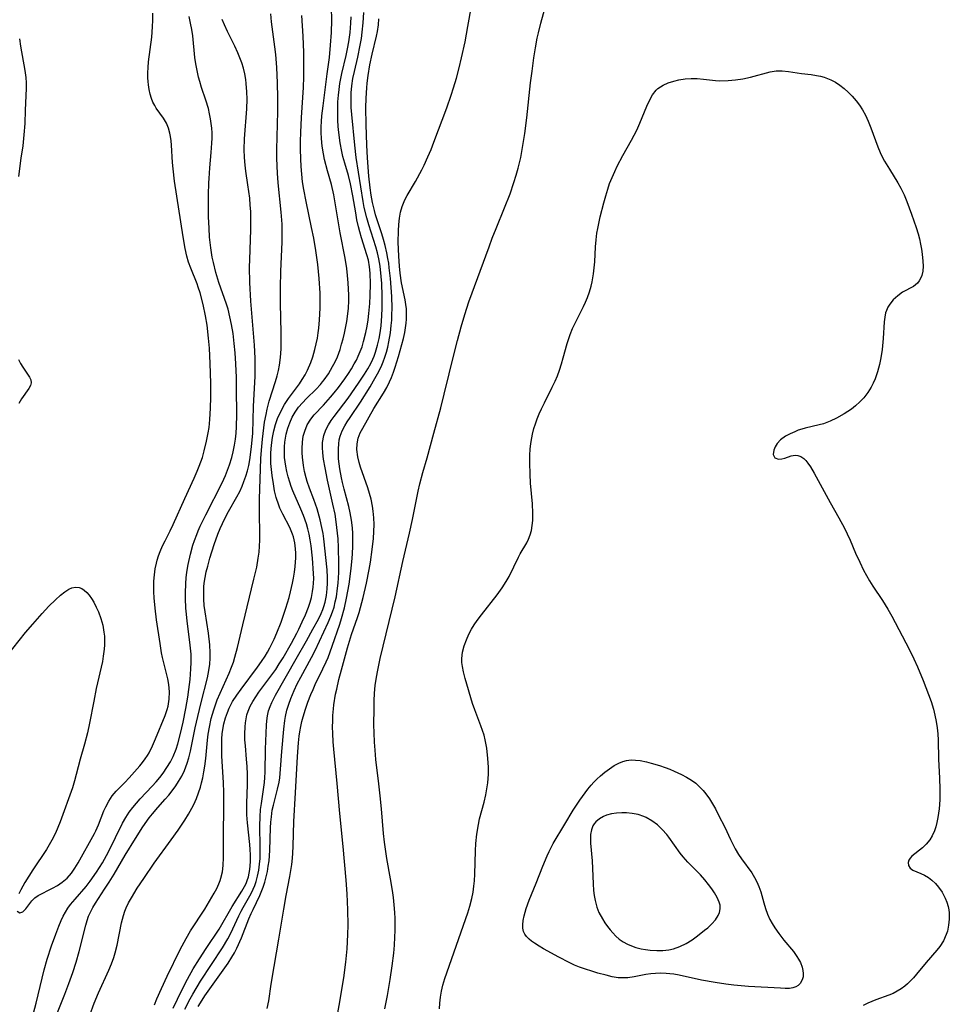
# Model space of a CAD drawing. Units: inches. Extents: x 2075757 to 2081246, y 217319 to 222764.
# Drawn here: x 2078856 to 2078967, y 217491 to 217609 of the extents above; entities that cross this region are included whole.
import ezdxf

# ---------------------------------------------------------------- set-up
doc = ezdxf.new("R2010")
doc.units = ezdxf.units.IN
doc.header["$MEASUREMENT"] = 0
doc.layers.add('c_21_T13S_R19E', color=210, linetype='Continuous')

msp = doc.modelspace()

# ---------------------------------------------------------------- linework, layer by layer
at = {"layer": 'c_21_T13S_R19E'}
for points, elevation in [([(2078864.28, 217489.4), (2078864.81, 217490.85), (2078865.32, 217492.07), (2078866.58, 217494.81), (2078866.89, 217495.56), (2078867.16, 217496.33), (2078867.33, 217496.89), (2078867.56, 217497.8), (2078868.11, 217500.47), (2078868.33, 217501.36), (2078868.5, 217501.87), (2078868.67, 217502.29), (2078868.95, 217502.88), (2078869.28, 217503.49), (2078869.99, 217504.64), (2078870.76, 217505.8), (2078872, 217507.61), (2078874.05, 217510.42), (2078874.88, 217511.59), (2078875.7, 217512.8), (2078876.13, 217513.51), (2078876.53, 217514.24), (2078876.75, 217514.66), (2078877.07, 217515.37), (2078877.33, 217516.05), (2078877.56, 217516.75), (2078877.69, 217517.25), (2078877.83, 217517.85), (2078877.97, 217518.56), (2078878.08, 217519.27), (2078878.19, 217520.16), (2078878.4, 217522.38), (2078878.48, 217523.1), (2078878.62, 217523.92), (2078878.85, 217524.96), (2078879.15, 217526.02), (2078879.35, 217526.61), (2078879.57, 217527.2), (2078880.98, 217530.39), (2078881.28, 217531.13), (2078881.5, 217531.72), (2078881.69, 217532.3), (2078882.01, 217533.49), (2078882.62, 217536.2), (2078883.97, 217541.65), (2078884.3, 217543.1), (2078884.49, 217544.18), (2078884.58, 217544.89), (2078884.65, 217545.64), (2078884.69, 217546.35), (2078884.69, 217547.06), (2078884.63, 217549.63), (2078884.64, 217551.3), (2078884.75, 217554.84), (2078884.8, 217556.16), (2078884.9, 217557.56), (2078884.98, 217558.43), (2078885.15, 217559.81), (2078885.25, 217560.49), (2078885.41, 217561.41), (2078885.55, 217562.04), (2078885.8, 217562.99), (2078886.56, 217565.36), (2078886.75, 217566.03), (2078886.9, 217566.68), (2078887.02, 217567.33), (2078887.14, 217568.23), (2078887.22, 217569.27), (2078887.24, 217570.23), (2078887.24, 217571.17), (2078887.14, 217574.74), (2078887.15, 217576.57), (2078887.2, 217578.59), (2078887.35, 217582.05), (2078887.36, 217583.16), (2078887.35, 217583.7), (2078887.33, 217584.23), (2078887.23, 217585.64), (2078886.88, 217589.18), (2078886.79, 217590.32), (2078886.75, 217591.18), (2078886.72, 217592.17), (2078886.72, 217593.14), (2078886.81, 217597.72), (2078886.81, 217599.35), (2078886.78, 217601.16), (2078886.71, 217602.98), (2078886.58, 217604.53), (2078886.47, 217605.47), (2078886.06, 217608.46), (2078885.97, 217609.41)], 826), ([(2078872.05, 217490.67), (2078872.33, 217491.38), (2078872.87, 217492.62), (2078873.55, 217494.07), (2078875.13, 217497.29), (2078875.83, 217498.6), (2078876.38, 217499.53), (2078878.06, 217502.13), (2078879.21, 217504.04), (2078879.5, 217504.58), (2078879.77, 217505.14), (2078879.92, 217505.54), (2078880.01, 217505.83), (2078880.18, 217506.58), (2078880.28, 217507.35), (2078880.33, 217508.29), (2078880.31, 217511.17), (2078880.36, 217514.19), (2078880.35, 217516.08), (2078880.3, 217517.3), (2078880.13, 217520.44), (2078880.11, 217521.84), (2078880.13, 217522.54), (2078880.17, 217523.11), (2078880.24, 217523.63), (2078880.37, 217524.34), (2078880.55, 217525.03), (2078880.78, 217525.7), (2078880.99, 217526.19), (2078881.41, 217526.99), (2078881.91, 217527.76), (2078882.42, 217528.5), (2078884.39, 217531.12), (2078884.86, 217531.78), (2078885.3, 217532.44), (2078885.58, 217532.9), (2078885.88, 217533.43), (2078886.39, 217534.49), (2078886.72, 217535.24), (2078887.21, 217536.5), (2078887.8, 217538.2), (2078888.17, 217539.45), (2078888.36, 217540.15), (2078888.6, 217541.18), (2078888.71, 217541.79), (2078888.82, 217542.5), (2078888.91, 217543.19), (2078888.97, 217544.24), (2078888.97, 217544.77), (2078888.94, 217545.29), (2078888.85, 217546.03), (2078888.69, 217546.75), (2078888.59, 217547.04), (2078888.26, 217547.85), (2078887.44, 217549.44), (2078887.08, 217550.19), (2078886.94, 217550.52), (2078886.64, 217551.45), (2078886.44, 217552.27), (2078886.29, 217553.11), (2078886.14, 217554.08), (2078886.05, 217554.8), (2078886, 217555.53), (2078885.98, 217556.18), (2078885.99, 217556.8), (2078886.05, 217557.72), (2078886.18, 217558.64), (2078886.34, 217559.43), (2078886.55, 217560.19), (2078886.8, 217560.94), (2078887.21, 217561.85), (2078887.64, 217562.6), (2078888.12, 217563.32), (2078889.41, 217565.06), (2078889.76, 217565.58), (2078890.09, 217566.14), (2078890.39, 217566.73), (2078890.78, 217567.63), (2078891.01, 217568.3), (2078891.28, 217569.21), (2078891.44, 217569.88), (2078891.57, 217570.55), (2078891.67, 217571.19), (2078891.75, 217571.76), (2078891.84, 217572.73), (2078891.9, 217574.15), (2078891.91, 217575.27), (2078891.89, 217575.93), (2078891.79, 217577.69), (2078891.63, 217579.37), (2078891.39, 217581.07), (2078891.13, 217582.55), (2078890.88, 217583.82), (2078890.22, 217586.94), (2078889.94, 217588.38), (2078889.8, 217589.27), (2078889.7, 217590.19), (2078889.63, 217591.12), (2078889.58, 217592.06), (2078889.55, 217593.21), (2078889.55, 217594.16), (2078889.57, 217595.21), (2078889.66, 217596.98), (2078889.89, 217600.6), (2078889.94, 217601.87), (2078889.95, 217602.72), (2078889.93, 217604.79), (2078889.85, 217606.73), (2078889.72, 217609.21)], 828), ([(2078899.64, 217490.19), (2078899.97, 217491.78), (2078900.31, 217493.69), (2078900.54, 217495.32), (2078900.72, 217496.86), (2078900.8, 217497.81), (2078900.86, 217498.76), (2078900.89, 217499.56), (2078900.87, 217501.01), (2078900.84, 217501.73), (2078900.76, 217502.65), (2078900.67, 217503.51), (2078900.55, 217504.37), (2078900.33, 217505.75), (2078899.88, 217508.2), (2078899.72, 217509.3), (2078899.61, 217510.14), (2078899.5, 217511.18), (2078899.26, 217514.16), (2078899.11, 217515.7), (2078898.95, 217517.14), (2078898.58, 217520.06), (2078898.48, 217521.18), (2078898.42, 217522.14), (2078898.37, 217523.25), (2078898.35, 217524.21), (2078898.36, 217526.18), (2078898.38, 217527.1), (2078898.43, 217528.02), (2078898.51, 217528.94), (2078898.65, 217529.94), (2078898.8, 217530.77), (2078899.11, 217532.17), (2078900.87, 217539.56), (2078901.82, 217543.79), (2078902.62, 217547.18), (2078902.97, 217548.82), (2078903.65, 217552.23), (2078903.84, 217553.1), (2078904.2, 217554.45), (2078904.71, 217556.22), (2078905.51, 217559.15), (2078906.36, 217562.2), (2078906.78, 217563.85), (2078907.95, 217568.7), (2078908.35, 217570.25), (2078908.79, 217571.89), (2078909.23, 217573.39), (2078909.73, 217574.9), (2078912.14, 217581.5), (2078912.53, 217582.53), (2078912.99, 217583.7), (2078914.01, 217586.18), (2078914.66, 217587.85), (2078915.13, 217589.21), (2078915.4, 217590.1), (2078915.63, 217590.93), (2078915.93, 217592.2), (2078916.12, 217593.16), (2078916.44, 217595.09), (2078916.68, 217596.96), (2078917.12, 217601.16), (2078917.29, 217602.56), (2078917.51, 217604.16), (2078917.7, 217605.36), (2078917.92, 217606.49), (2078918.06, 217607.13), (2078918.34, 217608.29), (2078918.87, 217610.19)], 840), ([(2078856.95, 217487.41), (2078857.86, 217490.87), (2078858.84, 217494.86), (2078859.19, 217496.12), (2078859.71, 217497.72), (2078860.22, 217499.14), (2078860.58, 217500.08), (2078860.86, 217500.75), (2078861.11, 217501.27), (2078861.39, 217501.77), (2078861.68, 217502.23), (2078862, 217502.67), (2078862.53, 217503.32), (2078863.85, 217504.85), (2078864.33, 217505.46), (2078865.11, 217506.54), (2078865.47, 217507.1), (2078865.81, 217507.67), (2078866.52, 217508.97), (2078868.23, 217512.41), (2078868.61, 217513.09), (2078869.02, 217513.73), (2078869.46, 217514.32), (2078869.89, 217514.83), (2078870.33, 217515.33), (2078871.78, 217516.84), (2078872.23, 217517.36), (2078872.67, 217517.88), (2078873.09, 217518.43), (2078873.54, 217519.08), (2078873.95, 217519.76), (2078874.27, 217520.4), (2078874.63, 217521.31), (2078874.83, 217521.93), (2078875.17, 217523.17), (2078875.49, 217524.52), (2078875.82, 217526.15), (2078876.05, 217527.54), (2078876.17, 217528.43), (2078876.31, 217529.64), (2078876.42, 217530.92), (2078876.45, 217531.67), (2078876.45, 217532.15), (2078876.43, 217532.68), (2078876.37, 217533.4), (2078876.29, 217534.12), (2078875.97, 217536.64), (2078875.88, 217537.47), (2078875.82, 217538.19), (2078875.77, 217539.33), (2078875.76, 217540), (2078875.8, 217541.15), (2078875.86, 217541.83), (2078875.94, 217542.51), (2078876.09, 217543.44), (2078876.35, 217544.66), (2078876.66, 217545.74), (2078876.83, 217546.28), (2078877.11, 217547.03), (2078877.28, 217547.45), (2078877.54, 217548.03), (2078878.2, 217549.38), (2078880.16, 217553.2), (2078880.56, 217554.08), (2078880.81, 217554.73), (2078881.05, 217555.38), (2078881.3, 217556.23), (2078881.48, 217556.92), (2078881.65, 217557.74), (2078881.76, 217558.46), (2078881.84, 217559.18), (2078881.89, 217559.93), (2078881.91, 217561.42), (2078881.89, 217564.48), (2078881.86, 217565.85), (2078881.79, 217567.47), (2078881.7, 217568.78), (2078881.6, 217569.89), (2078881.46, 217571.12), (2078881.29, 217572.17), (2078881.09, 217573.12), (2078880.86, 217574.02), (2078880.67, 217574.64), (2078879.76, 217577.24), (2078879.41, 217578.4), (2078879.1, 217579.6), (2078878.95, 217580.26), (2078878.86, 217580.81), (2078878.78, 217581.36), (2078878.64, 217582.65), (2078878.58, 217583.75), (2078878.53, 217585.08), (2078878.51, 217586.16), (2078878.51, 217587.73), (2078878.55, 217589.15), (2078878.58, 217589.67), (2078878.68, 217590.98), (2078878.85, 217592.81), (2078878.93, 217593.92), (2078878.95, 217594.53), (2078878.94, 217595.15), (2078878.91, 217595.71), (2078878.85, 217596.28), (2078878.77, 217596.82), (2078878.65, 217597.44), (2078878.5, 217598.06), (2078878.2, 217599.08), (2078877.69, 217600.61), (2078877.47, 217601.31), (2078877.34, 217601.81), (2078877.15, 217602.62), (2078877, 217603.43), (2078876.89, 217604.18), (2078876.63, 217606.8), (2078876.52, 217607.54), (2078876.37, 217608.31), (2078876.2, 217609.08)], 822)]:
    msp.add_lwpolyline(points, dxfattribs=dict(at, elevation=elevation))
for points in [[(2078893.97, 217489.47, 838), (2078894.31, 217491.26, 838), (2078894.47, 217492.24, 838), (2078894.72, 217493.88, 838), (2078894.96, 217495.77, 838), (2078895.12, 217497.35, 838), (2078895.22, 217499.07, 838), (2078895.24, 217500.18, 838), (2078895.22, 217502.04, 838), (2078895.12, 217503.96, 838), (2078895, 217505.58, 838), (2078894.64, 217509.63, 838), (2078894.25, 217513.58, 838), (2078893.95, 217517.16, 838), (2078893.54, 217521.29, 838), (2078893.47, 217522.19, 838), (2078893.41, 217523.17, 838), (2078893.39, 217523.98, 838), (2078893.4, 217524.66, 838), (2078893.43, 217525.34, 838), (2078893.49, 217526.13, 838), (2078893.55, 217526.62, 838), (2078893.75, 217527.89, 838), (2078893.88, 217528.49, 838), (2078894.15, 217529.64, 838), (2078894.45, 217530.78, 838), (2078895.17, 217533.43, 838), (2078895.67, 217535.02, 838), (2078896.38, 217537.07, 838), (2078896.57, 217537.66, 838), (2078896.75, 217538.26, 838), (2078897.07, 217539.48, 838), (2078897.45, 217541.19, 838), (2078897.78, 217542.84, 838), (2078897.92, 217543.69, 838), (2078898.15, 217545.21, 838), (2078898.29, 217546.54, 838), (2078898.35, 217547.38, 838), (2078898.36, 217548.2, 838), (2078898.34, 217549.01, 838), (2078898.27, 217549.81, 838), (2078898.18, 217550.4, 838), (2078898.01, 217551.26, 838), (2078897.82, 217551.94, 838), (2078897.61, 217552.62, 838), (2078896.74, 217555.07, 838), (2078896.56, 217555.64, 838), (2078896.4, 217556.34, 838), (2078896.3, 217557.2, 838), (2078896.33, 217557.9, 838), (2078896.46, 217558.58, 838), (2078896.71, 217559.22, 838), (2078897, 217559.77, 838), (2078898.33, 217562.1, 838), (2078899.51, 217563.96, 838), (2078899.88, 217564.63, 838), (2078900.22, 217565.33, 838), (2078900.44, 217565.85, 838), (2078900.68, 217566.46, 838), (2078900.88, 217567.09, 838), (2078901.27, 217568.37, 838), (2078901.87, 217570.52, 838), (2078902.03, 217571.22, 838), (2078902.13, 217571.78, 838), (2078902.2, 217572.35, 838), (2078902.24, 217572.83, 838), (2078902.25, 217573.44, 838), (2078902.23, 217574.05, 838), (2078902.17, 217574.59, 838), (2078902.08, 217575.13, 838), (2078901.65, 217577.18, 838), (2078901.48, 217578.32, 838), (2078901.39, 217579.18, 838), (2078901.31, 217580.37, 838), (2078901.27, 217581.23, 838), (2078901.25, 217582.07, 838), (2078901.27, 217583.43, 838), (2078901.31, 217584.18, 838), (2078901.4, 217584.92, 838), (2078901.53, 217585.63, 838), (2078901.72, 217586.33, 838), (2078902.05, 217587.14, 838), (2078902.31, 217587.65, 838), (2078903.31, 217589.34, 838), (2078904.08, 217590.72, 838), (2078904.36, 217591.27, 838), (2078904.82, 217592.28, 838), (2078905.19, 217593.16, 838), (2078905.52, 217594.02, 838), (2078907.08, 217598.15, 838), (2078907.62, 217599.69, 838), (2078907.9, 217600.55, 838), (2078908.24, 217601.71, 838), (2078908.56, 217602.96, 838), (2078908.84, 217604.16, 838), (2078909.26, 217606.08, 838), (2078909.61, 217607.91, 838), (2078910.41, 217612.37, 838)], [(2078855.6, 217501.88, 820), (2078855.9, 217501.68, 820), (2078856.27, 217501.79, 820), (2078856.62, 217502.14, 820), (2078857.36, 217503.12, 820), (2078857.7, 217503.46, 820), (2078858.12, 217503.74, 820), (2078859.83, 217504.62, 820), (2078860.42, 217504.96, 820), (2078860.99, 217505.34, 820), (2078861.59, 217505.84, 820), (2078862.11, 217506.45, 820), (2078862.51, 217507.04, 820), (2078862.88, 217507.66, 820), (2078864.86, 217511.19, 820), (2078865, 217511.5, 820), (2078865.32, 217512.23, 820), (2078865.98, 217513.89, 820), (2078866.2, 217514.38, 820), (2078866.56, 217515.06, 820), (2078866.97, 217515.69, 820), (2078867.46, 217516.26, 820), (2078868.49, 217517.29, 820), (2078869.01, 217517.84, 820), (2078870.29, 217519.3, 820), (2078870.62, 217519.71, 820), (2078870.94, 217520.14, 820), (2078871.2, 217520.54, 820), (2078871.39, 217520.87, 820), (2078871.8, 217521.68, 820), (2078872.16, 217522.52, 820), (2078873.32, 217525.34, 820), (2078873.57, 217526.05, 820), (2078873.68, 217526.44, 820), (2078873.82, 217527.29, 820), (2078873.85, 217528.15, 820), (2078873.78, 217529.03, 820), (2078873.65, 217529.73, 820), (2078873.16, 217531.62, 820), (2078873, 217532.29, 820), (2078872.89, 217532.83, 820), (2078872.71, 217533.97, 820), (2078872.29, 217536.78, 820), (2078872.11, 217538.18, 820), (2078872, 217539.44, 820), (2078871.97, 217540.15, 820), (2078871.96, 217540.85, 820), (2078871.98, 217541.44, 820), (2078872.04, 217542.17, 820), (2078872.14, 217542.9, 820), (2078872.28, 217543.6, 820), (2078872.38, 217543.96, 820), (2078872.54, 217544.47, 820), (2078872.72, 217544.97, 820), (2078873.01, 217545.66, 820), (2078873.31, 217546.25, 820), (2078873.93, 217547.45, 820), (2078874.29, 217548.21, 820), (2078875.69, 217551.34, 820), (2078876.81, 217553.76, 820), (2078877.18, 217554.6, 820), (2078877.42, 217555.21, 820), (2078877.78, 217556.25, 820), (2078878.01, 217557.03, 820), (2078878.29, 217558.19, 820), (2078878.49, 217559.21, 820), (2078878.58, 217559.86, 820), (2078878.68, 217560.82, 820), (2078878.76, 217562.17, 820), (2078878.79, 217563.49, 820), (2078878.78, 217565.16, 820), (2078878.72, 217567.53, 820), (2078878.62, 217569.36, 820), (2078878.52, 217570.56, 820), (2078878.34, 217572.12, 820), (2078878.16, 217573.22, 820), (2078877.87, 217574.6, 820), (2078877.52, 217575.98, 820), (2078877.3, 217576.65, 820), (2078877.15, 217577.08, 820), (2078876.39, 217578.95, 820), (2078876.14, 217579.65, 820), (2078875.93, 217580.36, 820), (2078875.72, 217581.3, 820), (2078875.48, 217582.71, 820), (2078874.45, 217589.35, 820), (2078874.27, 217590.86, 820), (2078874.2, 217591.61, 820), (2078874.09, 217593.66, 820), (2078874.05, 217594.19, 820), (2078873.98, 217594.71, 820), (2078873.9, 217595.11, 820), (2078873.73, 217595.72, 820), (2078873.49, 217596.3, 820), (2078873.14, 217596.92, 820), (2078872.26, 217598.13, 820), (2078872.07, 217598.44, 820), (2078871.84, 217598.85, 820), (2078871.67, 217599.26, 820), (2078871.51, 217599.79, 820), (2078871.4, 217600.34, 820), (2078871.32, 217600.92, 820), (2078871.28, 217601.29, 820), (2078871.26, 217601.73, 820), (2078871.25, 217602.36, 820), (2078871.28, 217603, 820), (2078871.32, 217603.65, 820), (2078871.71, 217606.62, 820), (2078871.8, 217607.85, 820), (2078871.83, 217608.67, 820), (2078871.83, 217609.5, 820)], [(2078874.3, 217490.27, 830), (2078875.31, 217492.39, 830), (2078876, 217493.74, 830), (2078876.7, 217494.97, 830), (2078877.44, 217496.15, 830), (2078878.24, 217497.39, 830), (2078879.78, 217499.73, 830), (2078881.36, 217502.44, 830), (2078882.53, 217504.28, 830), (2078882.85, 217504.85, 830), (2078883.02, 217505.21, 830), (2078883.15, 217505.54, 830), (2078883.3, 217506.01, 830), (2078883.47, 217506.88, 830), (2078883.54, 217507.78, 830), (2078883.55, 217508.62, 830), (2078883.52, 217509.25, 830), (2078883.46, 217509.88, 830), (2078883.18, 217512.48, 830), (2078883.12, 217513.41, 830), (2078883.1, 217514.13, 830), (2078883.11, 217514.78, 830), (2078883.2, 217517.05, 830), (2078883.2, 217518.31, 830), (2078883.16, 217519.21, 830), (2078883.09, 217520.1, 830), (2078882.94, 217521.68, 830), (2078882.89, 217522.43, 830), (2078882.87, 217523.13, 830), (2078882.9, 217523.95, 830), (2078882.95, 217524.45, 830), (2078883.03, 217524.94, 830), (2078883.13, 217525.39, 830), (2078883.28, 217525.84, 830), (2078883.53, 217526.43, 830), (2078883.84, 217527.02, 830), (2078884.19, 217527.57, 830), (2078884.56, 217528.11, 830), (2078886.12, 217530.2, 830), (2078886.57, 217530.85, 830), (2078887, 217531.52, 830), (2078887.45, 217532.24, 830), (2078888.46, 217534.01, 830), (2078889.1, 217535.2, 830), (2078889.35, 217535.69, 830), (2078889.76, 217536.55, 830), (2078890.14, 217537.41, 830), (2078890.51, 217538.33, 830), (2078890.7, 217538.89, 830), (2078890.85, 217539.47, 830), (2078891, 217540.19, 830), (2078891.07, 217540.69, 830), (2078891.11, 217541.19, 830), (2078891.13, 217541.76, 830), (2078891.12, 217542.33, 830), (2078890.98, 217544.18, 830), (2078890.83, 217545.65, 830), (2078890.72, 217546.36, 830), (2078890.59, 217547.07, 830), (2078890.44, 217547.69, 830), (2078890.26, 217548.29, 830), (2078889.91, 217549.31, 830), (2078889.6, 217550.06, 830), (2078888.63, 217552.27, 830), (2078888.44, 217552.78, 830), (2078888.25, 217553.31, 830), (2078888.07, 217553.92, 830), (2078887.91, 217554.55, 830), (2078887.77, 217555.21, 830), (2078887.69, 217555.72, 830), (2078887.63, 217556.23, 830), (2078887.61, 217556.98, 830), (2078887.63, 217557.54, 830), (2078887.68, 217558.1, 830), (2078887.75, 217558.58, 830), (2078887.84, 217559.05, 830), (2078888.02, 217559.75, 830), (2078888.26, 217560.42, 830), (2078888.55, 217561.07, 830), (2078888.89, 217561.69, 830), (2078889.31, 217562.29, 830), (2078889.77, 217562.81, 830), (2078890.27, 217563.32, 830), (2078891.43, 217564.44, 830), (2078891.93, 217564.98, 830), (2078892.2, 217565.3, 830), (2078892.4, 217565.56, 830), (2078892.89, 217566.27, 830), (2078893.39, 217567.14, 830), (2078893.69, 217567.73, 830), (2078893.96, 217568.33, 830), (2078894.28, 217569.19, 830), (2078894.47, 217569.82, 830), (2078894.65, 217570.46, 830), (2078894.81, 217571.16, 830), (2078895.09, 217572.56, 830), (2078895.22, 217573.47, 830), (2078895.29, 217574.16, 830), (2078895.33, 217575.02, 830), (2078895.33, 217575.73, 830), (2078895.31, 217576.44, 830), (2078895.26, 217577.2, 830), (2078895.18, 217578.05, 830), (2078895.08, 217578.89, 830), (2078894.9, 217580.12, 830), (2078894.31, 217583.18, 830), (2078893.52, 217587.72, 830), (2078893.24, 217588.98, 830), (2078892.78, 217590.6, 830), (2078892.43, 217591.97, 830), (2078892.29, 217592.63, 830), (2078892.15, 217593.55, 830), (2078892.06, 217594.47, 830), (2078892.03, 217595.18, 830), (2078892.03, 217595.87, 830), (2078892.06, 217596.53, 830), (2078892.12, 217597.2, 830), (2078892.25, 217598.38, 830), (2078892.76, 217602.21, 830), (2078893.01, 217604.18, 830), (2078893.15, 217605.66, 830), (2078893.25, 217607.17, 830), (2078893.29, 217608.67, 830), (2078893.27, 217610.16, 830)], [(2078877.28, 217490.46, 834), (2078877.75, 217491.22, 834), (2078878.08, 217491.71, 834), (2078880.86, 217495.66, 834), (2078881.3, 217496.36, 834), (2078881.62, 217496.9, 834), (2078881.91, 217497.46, 834), (2078882.46, 217498.69, 834), (2078883.36, 217500.96, 834), (2078883.62, 217501.58, 834), (2078883.86, 217502.09, 834), (2078884.69, 217503.77, 834), (2078884.85, 217504.15, 834), (2078885.08, 217504.74, 834), (2078885.27, 217505.35, 834), (2078885.44, 217505.98, 834), (2078885.58, 217506.62, 834), (2078885.68, 217507.26, 834), (2078885.77, 217507.91, 834), (2078885.82, 217508.51, 834), (2078885.85, 217509.18, 834), (2078885.94, 217511.86, 834), (2078885.98, 217512.54, 834), (2078886.05, 217513.2, 834), (2078886.16, 217513.97, 834), (2078886.29, 217514.58, 834), (2078886.79, 217516.49, 834), (2078886.97, 217517.34, 834), (2078887.05, 217517.85, 834), (2078887.15, 217518.89, 834), (2078887.3, 217521, 834), (2078887.54, 217523.67, 834), (2078887.66, 217524.71, 834), (2078887.74, 217525.21, 834), (2078887.91, 217525.98, 834), (2078888.13, 217526.68, 834), (2078888.39, 217527.38, 834), (2078888.79, 217528.32, 834), (2078889.16, 217529.12, 834), (2078889.57, 217529.92, 834), (2078890.85, 217532.26, 834), (2078891.29, 217533.12, 834), (2078892.86, 217536.47, 834), (2078893.18, 217537.23, 834), (2078893.38, 217537.77, 834), (2078893.56, 217538.32, 834), (2078893.71, 217538.93, 834), (2078893.84, 217539.55, 834), (2078893.99, 217540.57, 834), (2078894.05, 217541.19, 834), (2078894.09, 217541.83, 834), (2078894.12, 217542.46, 834), (2078894.13, 217543.56, 834), (2078894.09, 217545.47, 834), (2078894.04, 217546.51, 834), (2078893.99, 217547.16, 834), (2078893.83, 217548.53, 834), (2078893.68, 217549.45, 834), (2078893.43, 217550.65, 834), (2078892.78, 217553.52, 834), (2078892.49, 217555.01, 834), (2078892.32, 217556.06, 834), (2078892.23, 217556.81, 834), (2078892.19, 217557.43, 834), (2078892.2, 217558.03, 834), (2078892.33, 217558.87, 834), (2078892.57, 217559.55, 834), (2078892.9, 217560.18, 834), (2078893.22, 217560.68, 834), (2078893.57, 217561.17, 834), (2078895.25, 217563.37, 834), (2078896.5, 217565.14, 834), (2078897.23, 217566.25, 834), (2078897.62, 217566.88, 834), (2078897.98, 217567.52, 834), (2078898.23, 217568.04, 834), (2078898.37, 217568.38, 834), (2078898.55, 217568.89, 834), (2078898.79, 217569.69, 834), (2078898.97, 217570.52, 834), (2078899.09, 217571.2, 834), (2078899.2, 217572.03, 834), (2078899.3, 217573.24, 834), (2078899.33, 217574.14, 834), (2078899.34, 217575.62, 834), (2078899.28, 217577.12, 834), (2078899.22, 217577.95, 834), (2078899.09, 217579.16, 834), (2078898.95, 217580.04, 834), (2078898.78, 217580.79, 834), (2078898.57, 217581.51, 834), (2078897.72, 217584.14, 834), (2078897.49, 217584.98, 834), (2078897.19, 217586.22, 834), (2078897.06, 217586.93, 834), (2078896.22, 217592.2, 834), (2078896.05, 217593.66, 834), (2078895.69, 217597.34, 834), (2078895.63, 217598.21, 834), (2078895.6, 217599.08, 834), (2078895.62, 217599.94, 834), (2078895.69, 217600.8, 834), (2078895.82, 217601.68, 834), (2078896, 217602.51, 834), (2078896.4, 217604.23, 834), (2078896.7, 217605.65, 834), (2078896.84, 217606.48, 834), (2078896.95, 217607.21, 834), (2078897.06, 217608.36, 834), (2078897.12, 217609.58, 834)], [(2078859.94, 217488.52, 824), (2078861.31, 217491.91, 824), (2078861.8, 217493.21, 824), (2078862.26, 217494.53, 824), (2078862.66, 217495.76, 824), (2078863.03, 217497.05, 824), (2078863.82, 217500.2, 824), (2078863.98, 217500.74, 824), (2078864.15, 217501.26, 824), (2078864.36, 217501.77, 824), (2078864.65, 217502.32, 824), (2078864.96, 217502.85, 824), (2078866.07, 217504.51, 824), (2078866.62, 217505.37, 824), (2078867.2, 217506.32, 824), (2078868.53, 217508.6, 824), (2078869.77, 217510.6, 824), (2078870.65, 217511.98, 824), (2078871.41, 217513.05, 824), (2078871.81, 217513.56, 824), (2078872.46, 217514.32, 824), (2078873.33, 217515.28, 824), (2078873.76, 217515.78, 824), (2078874.16, 217516.28, 824), (2078874.6, 217516.88, 824), (2078874.94, 217517.4, 824), (2078875.31, 217518.05, 824), (2078875.63, 217518.73, 824), (2078875.98, 217519.63, 824), (2078876.18, 217520.27, 824), (2078876.38, 217521.05, 824), (2078876.94, 217523.83, 824), (2078877.24, 217525.19, 824), (2078877.63, 217526.88, 824), (2078878.38, 217529.86, 824), (2078878.55, 217530.72, 824), (2078878.66, 217531.46, 824), (2078878.73, 217532.2, 824), (2078878.73, 217532.85, 824), (2078878.68, 217533.79, 824), (2078878.5, 217535.18, 824), (2078878.1, 217537.77, 824), (2078878.01, 217538.5, 824), (2078877.96, 217539.25, 824), (2078877.94, 217540, 824), (2078877.97, 217540.75, 824), (2078878.01, 217541.19, 824), (2078878.11, 217541.86, 824), (2078878.25, 217542.54, 824), (2078878.42, 217543.21, 824), (2078878.68, 217544.19, 824), (2078879.19, 217545.83, 824), (2078879.63, 217547.04, 824), (2078879.91, 217547.73, 824), (2078880.46, 217548.92, 824), (2078880.9, 217549.76, 824), (2078881.93, 217551.54, 824), (2078882.26, 217552.18, 824), (2078882.56, 217552.83, 824), (2078882.77, 217553.36, 824), (2078883, 217554, 824), (2078883.18, 217554.64, 824), (2078883.34, 217555.3, 824), (2078883.47, 217555.96, 824), (2078883.65, 217557.19, 824), (2078883.73, 217557.93, 824), (2078883.82, 217559.15, 824), (2078883.91, 217562.37, 824), (2078884.1, 217566, 824), (2078884.11, 217567.38, 824), (2078884.1, 217568.16, 824), (2078884.04, 217569.71, 824), (2078883.93, 217571.15, 824), (2078883.6, 217574.97, 824), (2078883.48, 217577.24, 824), (2078883.45, 217579.07, 824), (2078883.46, 217579.99, 824), (2078883.61, 217583.55, 824), (2078883.61, 217585, 824), (2078883.58, 217585.73, 824), (2078883.53, 217586.49, 824), (2078883.46, 217587.31, 824), (2078883.25, 217588.93, 824), (2078883, 217590.57, 824), (2078882.9, 217591.28, 824), (2078882.83, 217592.21, 824), (2078882.81, 217593.16, 824), (2078882.85, 217594.43, 824), (2078883.1, 217598.04, 824), (2078883.14, 217599.21, 824), (2078883.12, 217600.08, 824), (2078883.05, 217601.05, 824), (2078882.99, 217601.56, 824), (2078882.86, 217602.23, 824), (2078882.71, 217602.89, 824), (2078882.51, 217603.55, 824), (2078882.37, 217603.96, 824), (2078882.04, 217604.75, 824), (2078881.68, 217605.53, 824), (2078880.79, 217607.3, 824), (2078880.42, 217608.1, 824), (2078880.16, 217608.74, 824)], [(2078875.67, 217490.13, 832), (2078876.32, 217491.37, 832), (2078876.64, 217491.94, 832), (2078877.56, 217493.47, 832), (2078880.21, 217497.48, 832), (2078880.85, 217498.55, 832), (2078881.21, 217499.26, 832), (2078882.17, 217501.31, 832), (2078882.44, 217501.87, 832), (2078882.67, 217502.31, 832), (2078883.62, 217504, 832), (2078883.87, 217504.51, 832), (2078884.06, 217504.96, 832), (2078884.22, 217505.42, 832), (2078884.41, 217506.09, 832), (2078884.54, 217506.78, 832), (2078884.64, 217507.49, 832), (2078884.7, 217508.2, 832), (2078884.72, 217508.87, 832), (2078884.72, 217509.55, 832), (2078884.69, 217512.12, 832), (2078884.71, 217513.19, 832), (2078884.77, 217514.05, 832), (2078884.86, 217514.78, 832), (2078885.12, 217516.45, 832), (2078885.23, 217517.29, 832), (2078885.28, 217517.88, 832), (2078885.3, 217518.55, 832), (2078885.34, 217521.29, 832), (2078885.45, 217524.18, 832), (2078885.49, 217524.68, 832), (2078885.58, 217525.29, 832), (2078885.72, 217525.89, 832), (2078885.89, 217526.39, 832), (2078886.09, 217526.88, 832), (2078886.54, 217527.75, 832), (2078889.03, 217532.13, 832), (2078890.27, 217534.27, 832), (2078891.04, 217535.66, 832), (2078891.7, 217536.89, 832), (2078892.02, 217537.56, 832), (2078892.22, 217538.04, 832), (2078892.34, 217538.39, 832), (2078892.49, 217538.89, 832), (2078892.66, 217539.69, 832), (2078892.76, 217540.5, 832), (2078892.8, 217541.17, 832), (2078892.79, 217541.85, 832), (2078892.73, 217542.77, 832), (2078892.34, 217546.51, 832), (2078892.25, 217547.14, 832), (2078892.12, 217547.86, 832), (2078891.91, 217548.78, 832), (2078891.54, 217550.08, 832), (2078891.13, 217551.23, 832), (2078890.63, 217552.57, 832), (2078890.35, 217553.36, 832), (2078890.22, 217553.8, 832), (2078890.03, 217554.55, 832), (2078889.89, 217555.3, 832), (2078889.77, 217556.28, 832), (2078889.73, 217556.79, 832), (2078889.73, 217557.31, 832), (2078889.77, 217558.07, 832), (2078889.88, 217558.81, 832), (2078890.05, 217559.4, 832), (2078890.36, 217560.16, 832), (2078890.78, 217560.86, 832), (2078891.17, 217561.35, 832), (2078892.3, 217562.53, 832), (2078893.14, 217563.46, 832), (2078893.59, 217563.99, 832), (2078894.1, 217564.62, 832), (2078894.87, 217565.68, 832), (2078895.3, 217566.33, 832), (2078895.65, 217566.89, 832), (2078895.99, 217567.46, 832), (2078896.24, 217567.92, 832), (2078896.47, 217568.4, 832), (2078896.71, 217568.96, 832), (2078896.92, 217569.53, 832), (2078897.1, 217570.13, 832), (2078897.38, 217571.21, 832), (2078897.53, 217571.98, 832), (2078897.65, 217572.73, 832), (2078897.75, 217573.49, 832), (2078897.86, 217574.7, 832), (2078897.91, 217575.65, 832), (2078897.93, 217577.07, 832), (2078897.88, 217578.33, 832), (2078897.81, 217579.11, 832), (2078897.68, 217579.88, 832), (2078897.51, 217580.55, 832), (2078896.87, 217582.56, 832), (2078896.65, 217583.3, 832), (2078896.49, 217583.91, 832), (2078896.31, 217584.73, 832), (2078896.16, 217585.57, 832), (2078895.81, 217587.59, 832), (2078895.53, 217589.04, 832), (2078895.28, 217590.03, 832), (2078894.84, 217591.52, 832), (2078894.62, 217592.32, 832), (2078894.48, 217592.93, 832), (2078894.3, 217593.96, 832), (2078894.14, 217595.2, 832), (2078894.07, 217595.93, 832), (2078894.03, 217596.66, 832), (2078894.01, 217597.41, 832), (2078894.01, 217598.15, 832), (2078894.03, 217598.86, 832), (2078894.08, 217599.66, 832), (2078894.16, 217600.37, 832), (2078894.26, 217601.08, 832), (2078894.36, 217601.68, 832), (2078894.49, 217602.28, 832), (2078895.01, 217604.43, 832), (2078895.17, 217605.21, 832), (2078895.33, 217606.07, 832), (2078895.49, 217607.2, 832), (2078895.59, 217608.29, 832), (2078895.62, 217609.06, 832)], [(2078885.56, 217490.23, 836), (2078885.73, 217491.15, 836), (2078886.03, 217493.12, 836), (2078886.39, 217495.24, 836), (2078886.96, 217498.51, 836), (2078887.53, 217502.11, 836), (2078887.83, 217503.76, 836), (2078888.28, 217506.03, 836), (2078888.4, 217506.74, 836), (2078888.5, 217507.46, 836), (2078888.57, 217508.22, 836), (2078888.62, 217508.83, 836), (2078888.66, 217509.67, 836), (2078888.74, 217512.64, 836), (2078888.95, 217516.07, 836), (2078889.17, 217520.4, 836), (2078889.29, 217522.04, 836), (2078889.38, 217522.85, 836), (2078889.46, 217523.37, 836), (2078889.57, 217524, 836), (2078889.71, 217524.62, 836), (2078889.85, 217525.16, 836), (2078890.13, 217526.08, 836), (2078890.42, 217526.91, 836), (2078890.78, 217527.83, 836), (2078891.05, 217528.44, 836), (2078891.32, 217529.05, 836), (2078892.23, 217530.91, 836), (2078892.61, 217531.75, 836), (2078892.84, 217532.29, 836), (2078893.33, 217533.62, 836), (2078894.25, 217536.28, 836), (2078894.47, 217536.95, 836), (2078894.83, 217538.25, 836), (2078895.07, 217539.37, 836), (2078895.36, 217541.05, 836), (2078895.62, 217542.95, 836), (2078895.75, 217544.18, 836), (2078895.79, 217544.72, 836), (2078895.83, 217545.63, 836), (2078895.83, 217546.54, 836), (2078895.8, 217547.15, 836), (2078895.76, 217547.8, 836), (2078895.65, 217548.72, 836), (2078895.49, 217549.63, 836), (2078895.33, 217550.37, 836), (2078894.76, 217552.47, 836), (2078894.57, 217553.25, 836), (2078894.44, 217553.83, 836), (2078894.26, 217554.87, 836), (2078894.17, 217555.48, 836), (2078894.11, 217556.1, 836), (2078894.08, 217556.7, 836), (2078894.08, 217557.29, 836), (2078894.12, 217557.88, 836), (2078894.19, 217558.36, 836), (2078894.3, 217558.81, 836), (2078894.54, 217559.44, 836), (2078894.85, 217560.04, 836), (2078895.15, 217560.54, 836), (2078895.48, 217561.03, 836), (2078896.73, 217562.88, 836), (2078897.88, 217564.7, 836), (2078898.31, 217565.42, 836), (2078898.79, 217566.26, 836), (2078899.21, 217567.13, 836), (2078899.45, 217567.7, 836), (2078899.66, 217568.29, 836), (2078899.84, 217568.87, 836), (2078900, 217569.46, 836), (2078900.13, 217570.09, 836), (2078900.32, 217571.18, 836), (2078900.42, 217572.06, 836), (2078900.47, 217572.7, 836), (2078900.5, 217573.34, 836), (2078900.51, 217574.14, 836), (2078900.47, 217575.53, 836), (2078900.32, 217577.7, 836), (2078900.19, 217578.98, 836), (2078900.12, 217579.53, 836), (2078900.03, 217580.09, 836), (2078899.9, 217580.78, 836), (2078899.7, 217581.64, 836), (2078899.51, 217582.36, 836), (2078899.29, 217583.07, 836), (2078898.54, 217585.33, 836), (2078898.4, 217585.85, 836), (2078898.17, 217586.81, 836), (2078898.02, 217587.68, 836), (2078897.89, 217588.55, 836), (2078897.73, 217589.96, 836), (2078897.56, 217592.18, 836), (2078897.49, 217593.67, 836), (2078897.41, 217596.15, 836), (2078897.38, 217598.16, 836), (2078897.41, 217599.31, 836), (2078897.48, 217600.55, 836), (2078897.53, 217601.11, 836), (2078897.65, 217602.01, 836), (2078897.86, 217603.3, 836), (2078898.12, 217604.58, 836), (2078898.64, 217606.73, 836), (2078898.76, 217607.32, 836), (2078898.88, 217608.1, 836), (2078898.94, 217608.8, 836)], [(2078855.88, 217606.42, 820), (2078856, 217605.53, 820), (2078856.5, 217602.63, 820), (2078856.61, 217601.8, 820), (2078856.66, 217601.15, 820), (2078856.67, 217600.5, 820), (2078856.64, 217599.6, 820), (2078856.54, 217597.86, 820), (2078856.49, 217596.26, 820), (2078856.4, 217594.91, 820), (2078856.25, 217593.61, 820), (2078856.04, 217592.12, 820), (2078855.76, 217589.94, 820)], [(2078906.21, 217490.16, 842), (2078906.24, 217490.87, 842), (2078906.32, 217491.58, 842), (2078906.44, 217492.3, 842), (2078906.61, 217493.01, 842), (2078906.85, 217493.8, 842), (2078909.61, 217501.67, 842), (2078909.85, 217502.47, 842), (2078910.07, 217503.39, 842), (2078910.22, 217504.14, 842), (2078910.33, 217504.89, 842), (2078910.39, 217505.52, 842), (2078910.44, 217506.32, 842), (2078910.51, 217509.1, 842), (2078910.56, 217509.97, 842), (2078910.66, 217511.1, 842), (2078910.86, 217512.27, 842), (2078911.01, 217512.94, 842), (2078911.54, 217514.95, 842), (2078911.75, 217515.8, 842), (2078911.89, 217516.52, 842), (2078912, 217517.25, 842), (2078912.05, 217517.76, 842), (2078912.07, 217518.28, 842), (2078912.07, 217519.15, 842), (2078912.01, 217520.17, 842), (2078911.87, 217521.43, 842), (2078911.69, 217522.41, 842), (2078911.54, 217522.98, 842), (2078911.36, 217523.54, 842), (2078911.16, 217524.1, 842), (2078910.42, 217525.99, 842), (2078910.16, 217526.76, 842), (2078909.28, 217529.78, 842), (2078909.07, 217530.55, 842), (2078908.94, 217531.2, 842), (2078908.88, 217531.69, 842), (2078908.87, 217532.17, 842), (2078908.96, 217532.91, 842), (2078909.16, 217533.66, 842), (2078909.42, 217534.4, 842), (2078909.72, 217535.06, 842), (2078910.03, 217535.66, 842), (2078910.35, 217536.19, 842), (2078910.71, 217536.72, 842), (2078911.22, 217537.39, 842), (2078913.12, 217539.78, 842), (2078913.73, 217540.62, 842), (2078914.21, 217541.38, 842), (2078914.54, 217541.99, 842), (2078915.66, 217544.29, 842), (2078915.88, 217544.7, 842), (2078916.65, 217546.01, 842), (2078916.88, 217546.47, 842), (2078917.08, 217546.97, 842), (2078917.22, 217547.5, 842), (2078917.32, 217548.08, 842), (2078917.38, 217548.68, 842), (2078917.4, 217549.58, 842), (2078917.35, 217550.7, 842), (2078917.12, 217553.18, 842), (2078917.06, 217554.24, 842), (2078917.03, 217555.59, 842), (2078917.04, 217556.52, 842), (2078917.08, 217557.23, 842), (2078917.15, 217557.93, 842), (2078917.25, 217558.62, 842), (2078917.33, 217559.03, 842), (2078917.51, 217559.73, 842), (2078917.69, 217560.3, 842), (2078917.9, 217560.87, 842), (2078918.14, 217561.47, 842), (2078918.41, 217562.07, 842), (2078918.77, 217562.81, 842), (2078919.71, 217564.66, 842), (2078920.05, 217565.39, 842), (2078920.33, 217566.05, 842), (2078920.57, 217566.72, 842), (2078920.83, 217567.49, 842), (2078921.04, 217568.18, 842), (2078921.52, 217569.89, 842), (2078921.88, 217570.98, 842), (2078922.16, 217571.7, 842), (2078922.41, 217572.25, 842), (2078923.47, 217574.36, 842), (2078923.71, 217574.88, 842), (2078923.93, 217575.42, 842), (2078924.18, 217576.1, 842), (2078924.39, 217576.79, 842), (2078924.51, 217577.3, 842), (2078924.67, 217578.27, 842), (2078924.75, 217578.97, 842), (2078924.8, 217579.68, 842), (2078924.91, 217581.5, 842), (2078924.98, 217582.34, 842), (2078925.07, 217583.12, 842), (2078925.17, 217583.71, 842), (2078925.47, 217585.09, 842), (2078925.89, 217586.76, 842), (2078926.12, 217587.59, 842), (2078926.36, 217588.41, 842), (2078926.59, 217589.07, 842), (2078926.88, 217589.8, 842), (2078927.2, 217590.52, 842), (2078927.5, 217591.15, 842), (2078928.19, 217592.45, 842), (2078929.22, 217594.26, 842), (2078929.54, 217594.86, 842), (2078929.84, 217595.47, 842), (2078930.2, 217596.3, 842), (2078931.06, 217598.34, 842), (2078931.38, 217599.05, 842), (2078931.73, 217599.7, 842), (2078932.15, 217600.26, 842), (2078932.37, 217600.47, 842), (2078932.99, 217600.88, 842), (2078933.61, 217601.15, 842), (2078934.28, 217601.35, 842), (2078934.9, 217601.5, 842), (2078935.63, 217601.61, 842), (2078936.35, 217601.67, 842), (2078937.08, 217601.67, 842), (2078937.85, 217601.6, 842), (2078939.29, 217601.42, 842), (2078939.74, 217601.39, 842), (2078940.78, 217601.42, 842), (2078941.66, 217601.51, 842), (2078942.55, 217601.64, 842), (2078943.47, 217601.84, 842), (2078945.83, 217602.46, 842), (2078946.54, 217602.57, 842), (2078947.27, 217602.58, 842), (2078948.01, 217602.52, 842), (2078949.6, 217602.28, 842), (2078950.76, 217602.13, 842), (2078951.38, 217602.04, 842), (2078951.85, 217601.94, 842), (2078952.3, 217601.82, 842), (2078953.1, 217601.5, 842), (2078953.64, 217601.21, 842), (2078954.16, 217600.88, 842), (2078954.71, 217600.46, 842), (2078955.18, 217600.04, 842), (2078955.67, 217599.54, 842), (2078956.13, 217599.01, 842), (2078956.54, 217598.48, 842), (2078956.91, 217597.91, 842), (2078957.25, 217597.29, 842), (2078957.59, 217596.54, 842), (2078957.89, 217595.77, 842), (2078958.72, 217593.49, 842), (2078959.02, 217592.8, 842), (2078959.15, 217592.51, 842), (2078959.55, 217591.76, 842), (2078960.13, 217590.79, 842), (2078961.14, 217589.17, 842), (2078961.49, 217588.54, 842), (2078961.87, 217587.74, 842), (2078962.21, 217586.92, 842), (2078962.77, 217585.42, 842), (2078963.33, 217583.83, 842), (2078963.57, 217583.04, 842), (2078963.73, 217582.44, 842), (2078963.86, 217581.82, 842), (2078963.97, 217581.2, 842), (2078964.06, 217580.6, 842), (2078964.14, 217579.79, 842), (2078964.15, 217579.18, 842), (2078964.11, 217578.59, 842), (2078963.99, 217578.05, 842), (2078963.86, 217577.69, 842), (2078963.7, 217577.4, 842), (2078963.5, 217577.14, 842), (2078963.26, 217576.93, 842), (2078963, 217576.74, 842), (2078961.7, 217576.05, 842), (2078961.12, 217575.63, 842), (2078960.58, 217575.13, 842), (2078960.17, 217574.63, 842), (2078959.94, 217574.26, 842), (2078959.76, 217573.87, 842), (2078959.66, 217573.57, 842), (2078959.56, 217573.06, 842), (2078959.5, 217572.51, 842), (2078959.38, 217570.49, 842), (2078959.26, 217569.18, 842), (2078959.11, 217568.18, 842), (2078958.95, 217567.41, 842), (2078958.71, 217566.53, 842), (2078958.41, 217565.67, 842), (2078958.18, 217565.16, 842), (2078957.94, 217564.68, 842), (2078957.53, 217564.02, 842), (2078957.06, 217563.41, 842), (2078956.58, 217562.9, 842), (2078956.06, 217562.43, 842), (2078955.57, 217562.05, 842), (2078954.71, 217561.47, 842), (2078953.79, 217560.95, 842), (2078953.01, 217560.59, 842), (2078952.23, 217560.29, 842), (2078951.72, 217560.15, 842), (2078950.04, 217559.78, 842), (2078949.61, 217559.66, 842), (2078949.18, 217559.51, 842), (2078948.78, 217559.34, 842), (2078948.21, 217559.08, 842), (2078947.67, 217558.8, 842), (2078947.06, 217558.36, 842), (2078946.68, 217557.94, 842), (2078946.42, 217557.54, 842), (2078946.26, 217557.14, 842), (2078946.19, 217556.61, 842), (2078946.39, 217556.22, 842), (2078946.84, 217556.06, 842), (2078947.23, 217556.09, 842), (2078947.59, 217556.18, 842), (2078948.33, 217556.43, 842), (2078948.81, 217556.52, 842), (2078949.16, 217556.49, 842), (2078949.51, 217556.36, 842), (2078949.85, 217556.13, 842), (2078950.11, 217555.87, 842), (2078950.36, 217555.56, 842), (2078950.66, 217555.11, 842), (2078951.1, 217554.37, 842), (2078953.02, 217550.84, 842), (2078954.07, 217549.01, 842), (2078954.74, 217547.76, 842), (2078955.07, 217547.09, 842), (2078955.41, 217546.32, 842), (2078956.07, 217544.78, 842), (2078956.56, 217543.69, 842), (2078957.03, 217542.73, 842), (2078957.38, 217542.09, 842), (2078957.74, 217541.47, 842), (2078958.14, 217540.84, 842), (2078959.3, 217539.12, 842), (2078959.94, 217538.07, 842), (2078960.4, 217537.25, 842), (2078962.48, 217533.27, 842), (2078963.04, 217532.12, 842), (2078963.47, 217531.16, 842), (2078964.16, 217529.53, 842), (2078964.82, 217527.86, 842), (2078965.12, 217527, 842), (2078965.39, 217526.08, 842), (2078965.57, 217525.36, 842), (2078965.72, 217524.59, 842), (2078965.83, 217523.86, 842), (2078965.91, 217523.13, 842), (2078965.95, 217522.39, 842), (2078966.01, 217520.11, 842), (2078966.14, 217517.81, 842), (2078966.18, 217516.5, 842), (2078966.16, 217515.2, 842), (2078966.08, 217514.15, 842), (2078966.02, 217513.62, 842), (2078965.94, 217513.1, 842), (2078965.82, 217512.52, 842), (2078965.68, 217511.99, 842), (2078965.51, 217511.49, 842), (2078965.26, 217510.92, 842), (2078964.95, 217510.41, 842), (2078964.54, 217509.9, 842), (2078964.09, 217509.46, 842), (2078962.81, 217508.46, 842), (2078962.59, 217508.23, 842), (2078962.43, 217507.98, 842), (2078962.35, 217507.69, 842), (2078962.4, 217507.33, 842), (2078962.61, 217507.02, 842), (2078962.94, 217506.8, 842), (2078963.87, 217506.41, 842), (2078964.34, 217506.19, 842), (2078964.79, 217505.92, 842), (2078965.22, 217505.6, 842), (2078965.64, 217505.2, 842), (2078966.02, 217504.75, 842), (2078966.43, 217504.17, 842), (2078966.82, 217503.45, 842), (2078967.02, 217502.96, 842), (2078967.17, 217502.44, 842), (2078967.25, 217502.04, 842), (2078967.29, 217501.66, 842), (2078967.3, 217500.93, 842), (2078967.22, 217500.2, 842), (2078967.07, 217499.49, 842), (2078966.94, 217499.1, 842), (2078966.61, 217498.34, 842), (2078966.18, 217497.64, 842), (2078965.82, 217497.19, 842), (2078964.51, 217495.73, 842), (2078963.36, 217494.32, 842), (2078963, 217493.9, 842), (2078962.63, 217493.51, 842), (2078962.3, 217493.18, 842), (2078961.95, 217492.88, 842), (2078961.51, 217492.56, 842), (2078961.05, 217492.27, 842), (2078960.56, 217492.02, 842), (2078960.04, 217491.8, 842), (2078958.51, 217491.24, 842), (2078957.55, 217490.86, 842), (2078956.96, 217490.59, 842)], [(2078855.73, 217567.99, 820), (2078855.98, 217567.5, 820), (2078856.25, 217567.06, 820), (2078857.06, 217565.88, 820), (2078857.22, 217565.54, 820), (2078857.27, 217565.21, 820), (2078857.19, 217564.86, 820), (2078857, 217564.51, 820), (2078856.11, 217563.28, 820), (2078855.77, 217562.72, 820)], [(2078854.31, 217532.38, 820), (2078856.59, 217535.26, 820), (2078857.46, 217536.28, 820), (2078858.6, 217537.56, 820), (2078859.4, 217538.44, 820), (2078860.17, 217539.2, 820), (2078860.78, 217539.75, 820), (2078861.29, 217540.15, 820), (2078861.79, 217540.47, 820), (2078862.14, 217540.62, 820), (2078862.58, 217540.71, 820), (2078863.03, 217540.65, 820), (2078863.34, 217540.53, 820), (2078863.63, 217540.35, 820), (2078863.93, 217540.08, 820), (2078864.21, 217539.75, 820), (2078864.5, 217539.34, 820), (2078864.76, 217538.9, 820), (2078865.06, 217538.32, 820), (2078865.32, 217537.74, 820), (2078865.62, 217536.97, 820), (2078865.85, 217536.16, 820), (2078865.99, 217535.33, 820), (2078866.04, 217534.83, 820), (2078866.06, 217534.33, 820), (2078866.05, 217533.79, 820), (2078866.01, 217533.26, 820), (2078865.91, 217532.43, 820), (2078865.8, 217531.81, 820), (2078865.06, 217528.57, 820), (2078864.76, 217527.05, 820), (2078864.25, 217524.41, 820), (2078864.01, 217523.26, 820), (2078863.66, 217521.88, 820), (2078863.14, 217520.08, 820), (2078862.67, 217518.24, 820), (2078862.47, 217517.51, 820), (2078862.21, 217516.67, 820), (2078860.75, 217512.6, 820), (2078860.48, 217511.91, 820), (2078860.19, 217511.23, 820), (2078859.76, 217510.39, 820), (2078859.44, 217509.83, 820), (2078859.1, 217509.28, 820), (2078857.47, 217506.83, 820), (2078856.97, 217506.07, 820), (2078856.51, 217505.32, 820), (2078856.01, 217504.42, 820), (2078855.8, 217503.96, 820)]]:
    msp.add_polyline3d(points, dxfattribs=at)
for points in [[(2078921.21, 217512.29, 844), (2078922.23, 217513.98, 844), (2078923.02, 217515.17, 844), (2078923.97, 217516.48, 844), (2078924.39, 217516.99, 844), (2078924.71, 217517.35, 844), (2078925.04, 217517.69, 844), (2078925.48, 217518.09, 844), (2078926.02, 217518.54, 844), (2078926.58, 217518.95, 844), (2078927.14, 217519.32, 844), (2078927.7, 217519.63, 844), (2078928.19, 217519.82, 844), (2078928.62, 217519.94, 844), (2078929.18, 217520, 844), (2078929.71, 217519.99, 844), (2078930.26, 217519.92, 844), (2078931.01, 217519.76, 844), (2078931.56, 217519.62, 844), (2078932.56, 217519.32, 844), (2078933.26, 217519.09, 844), (2078933.8, 217518.89, 844), (2078934.33, 217518.66, 844), (2078935.2, 217518.25, 844), (2078935.82, 217517.93, 844), (2078936.41, 217517.57, 844), (2078936.93, 217517.2, 844), (2078937.17, 217516.99, 844), (2078937.46, 217516.71, 844), (2078937.8, 217516.34, 844), (2078938.11, 217515.95, 844), (2078938.55, 217515.32, 844), (2078938.92, 217514.74, 844), (2078939.26, 217514.14, 844), (2078939.65, 217513.39, 844), (2078940.38, 217511.93, 844), (2078941.06, 217510.48, 844), (2078941.64, 217509.35, 844), (2078942.03, 217508.66, 844), (2078942.39, 217508.13, 844), (2078943.63, 217506.46, 844), (2078943.97, 217505.92, 844), (2078944.25, 217505.39, 844), (2078944.49, 217504.84, 844), (2078944.7, 217504.2, 844), (2078945.07, 217502.86, 844), (2078945.27, 217502.19, 844), (2078945.51, 217501.53, 844), (2078945.8, 217500.89, 844), (2078946.06, 217500.4, 844), (2078946.39, 217499.87, 844), (2078946.86, 217499.19, 844), (2078947.48, 217498.42, 844), (2078948.61, 217497.04, 844), (2078949.04, 217496.45, 844), (2078949.24, 217496.13, 844), (2078949.46, 217495.72, 844), (2078949.66, 217495.18, 844), (2078949.75, 217494.78, 844), (2078949.79, 217494.39, 844), (2078949.77, 217494.01, 844), (2078949.68, 217493.65, 844), (2078949.43, 217493.21, 844), (2078949.2, 217492.98, 844), (2078948.91, 217492.81, 844), (2078948.55, 217492.69, 844), (2078948.15, 217492.62, 844), (2078947.63, 217492.61, 844), (2078947.08, 217492.64, 844), (2078943.25, 217492.85, 844), (2078941.49, 217493.02, 844), (2078940.52, 217493.14, 844), (2078939.23, 217493.32, 844), (2078937.6, 217493.61, 844), (2078934.91, 217494.21, 844), (2078934.29, 217494.32, 844), (2078933.82, 217494.38, 844), (2078933.36, 217494.42, 844), (2078932.64, 217494.43, 844), (2078932.08, 217494.41, 844), (2078931.53, 217494.36, 844), (2078930.91, 217494.28, 844), (2078929.53, 217494.02, 844), (2078928.78, 217493.9, 844), (2078928.13, 217493.87, 844), (2078927.62, 217493.9, 844), (2078926.9, 217494.02, 844), (2078926.16, 217494.19, 844), (2078925.19, 217494.45, 844), (2078924.56, 217494.64, 844), (2078923.57, 217494.96, 844), (2078922.98, 217495.17, 844), (2078922.39, 217495.41, 844), (2078921.75, 217495.71, 844), (2078920.49, 217496.36, 844), (2078918.66, 217497.38, 844), (2078918.14, 217497.69, 844), (2078917.57, 217498.05, 844), (2078917.24, 217498.29, 844), (2078916.94, 217498.53, 844), (2078916.63, 217498.83, 844), (2078916.41, 217499.14, 844), (2078916.26, 217499.46, 844), (2078916.19, 217499.82, 844), (2078916.19, 217500.22, 844), (2078916.24, 217500.74, 844), (2078916.35, 217501.31, 844), (2078916.6, 217502.18, 844), (2078916.95, 217503.18, 844), (2078917.8, 217505.23, 844), (2078918.58, 217507.28, 844), (2078919.1, 217508.52, 844), (2078919.33, 217509.02, 844), (2078919.83, 217509.98, 844)], [(2078932.32, 217512.21, 844), (2078931.66, 217512.71, 844), (2078930.95, 217513.11, 844), (2078930.67, 217513.23, 844), (2078930, 217513.45, 844), (2078929.31, 217513.59, 844), (2078928.62, 217513.67, 844), (2078928.34, 217513.68, 844), (2078928.04, 217513.67, 844), (2078927.41, 217513.63, 844), (2078926.8, 217513.53, 844), (2078926.23, 217513.37, 844), (2078925.87, 217513.22, 844), (2078925.36, 217512.93, 844), (2078924.93, 217512.57, 844), (2078924.74, 217512.34, 844), (2078924.59, 217512.09, 844), (2078924.4, 217511.61, 844), (2078924.3, 217511.07, 844), (2078924.28, 217510.56, 844), (2078924.31, 217510.02, 844), (2078924.49, 217507.9, 844), (2078924.6, 217505.17, 844), (2078924.66, 217504.37, 844), (2078924.74, 217503.76, 844), (2078924.85, 217503.16, 844), (2078925.07, 217502.34, 844), (2078925.31, 217501.73, 844), (2078925.72, 217500.94, 844), (2078926.01, 217500.48, 844), (2078926.34, 217500.03, 844), (2078926.64, 217499.65, 844), (2078926.96, 217499.28, 844), (2078927.34, 217498.89, 844), (2078927.75, 217498.54, 844), (2078928.23, 217498.2, 844), (2078928.75, 217497.91, 844), (2078929.23, 217497.71, 844), (2078929.73, 217497.54, 844), (2078930.38, 217497.38, 844), (2078930.9, 217497.29, 844), (2078931.43, 217497.22, 844), (2078932.25, 217497.16, 844), (2078932.98, 217497.17, 844), (2078933.7, 217497.25, 844), (2078934.24, 217497.37, 844), (2078935.02, 217497.64, 844), (2078935.76, 217498.01, 844), (2078936.47, 217498.45, 844), (2078937.14, 217498.93, 844), (2078937.98, 217499.58, 844), (2078938.34, 217499.89, 844), (2078938.85, 217500.37, 844), (2078939.27, 217500.85, 844), (2078939.6, 217501.34, 844), (2078939.76, 217501.72, 844), (2078939.85, 217502.16, 844), (2078939.82, 217502.6, 844), (2078939.72, 217502.97, 844), (2078939.49, 217503.51, 844), (2078939.17, 217504.06, 844), (2078938.83, 217504.57, 844), (2078938.45, 217505.09, 844), (2078938, 217505.64, 844), (2078937.48, 217506.22, 844), (2078935.98, 217507.74, 844), (2078935.42, 217508.37, 844), (2078935.04, 217508.83, 844), (2078933.68, 217510.74, 844), (2078933.43, 217511.07, 844), (2078932.9, 217511.67, 844)]]:
    msp.add_polyline3d(points, close=True, dxfattribs=at)

doc.saveas('drawing.dxf')
